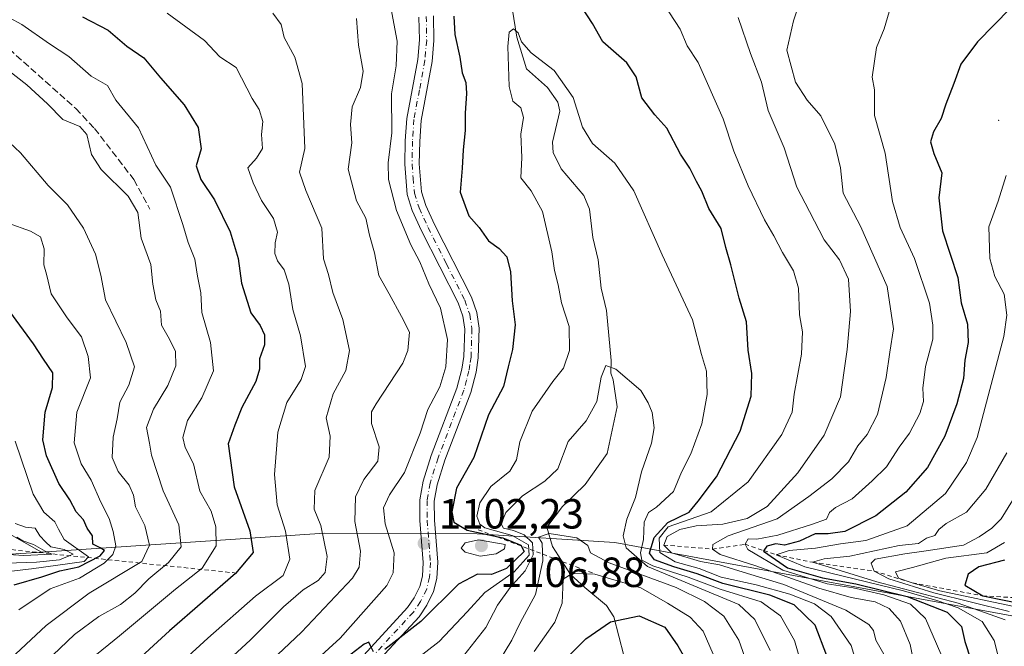
# Model space of a CAD drawing. Units: metres. Extents: x 648085 to 651549, y 4743905 to 4746293.
# Drawn here: x 649021 to 649255, y 4744165 to 4744314 of the extents above; entities that cross this region are included whole.
import ezdxf

# ---------------------------------------------------------------- set-up
doc = ezdxf.new("R2010")
doc.units = ezdxf.units.M
doc.header["$MEASUREMENT"] = 0
for name, pattern in [('DGN Style 2', [1.6480167562047852, 0.988810053722871, -0.6592067024819142]), ('DGN Style 3', [2.307223458686699, 1.648016756204785, -0.6592067024819142]), ('DGN Style 4', [2.6384748266838614, 1.318413404963828, -0.6592067024819142, 0.001648016756204785, -0.6592067024819142])]:
    doc.linetypes.add(name, pattern=pattern)
for name, color, linetype, lineweight in [('Arbolado forestal CxS', 92, 'Continuous', 0), ('Centroide de Edificación ligera', 7, 'Continuous', 0), ('Corriente natural lineal', 142, 'Continuous', 13), ('Curva de nivel maestra', 30, 'Continuous', 30), ('Curva de nivel normal', 30, 'Continuous', 0), ('Escarpado lineal', 30, 'DGN Style 2', 0), ('Matorral CxS', 135, 'Continuous', 0), ('Pista no pavimentada Cxs', 111, 'Continuous', 0), ('Pista no pavimentada eje', 91, 'DGN Style 4', 0), ('Punto de cota en terreno', 7, 'Continuous', 0), ('Rótulo de punto de cota en terreno', 7, 'Continuous', 0), ('Senda', 7, 'DGN Style 3', 0)]:
    doc.layers.add(name, color=color, linetype=linetype, lineweight=lineweight)
doc.styles.add('Style-Arial', font='txt')

# ---------------------------------------------------------------- blocks, each defined once
blk = doc.blocks.new('5PATER')
at = {"layer": 'Punto de cota en terreno', "linetype": 'Continuous', "lineweight": 0}
h = blk.add_hatch(color=51, dxfattribs=at)
edge = h.paths.add_edge_path()
edge.add_ellipse((0, 0), major_axis=(-0.1095731443231308, -0.1110710700762829), ratio=0.9994222409660322, start_angle=0, end_angle=360)
blk = doc.blocks.new('*U9')
at = {"layer": 'Pista no pavimentada Cxs', "color": 111, "linetype": 'Continuous', "lineweight": 0}
for points in [[(649119.6001000004, 4744314.890100001, 1107.539600000004), (649119.7100999998, 4744309.0101, 1108.106199999995), (649119.2701000003, 4744304.040100001, 1108.259099999996), (649116.6700999998, 4744290.030099999, 1105.999800000005), (649116.3400999998, 4744285.040100001, 1106.155199999994), (649116.2301000003, 4744279.700099999, 1106.492499999993), (649116.7600999996, 4744273.040100001, 1106.453999999998), (649117.7701000003, 4744269.8301, 1106.671400000007), (649119.8800999997, 4744265.290100001, 1108.300499999998), (649128.6300999997, 4744247.9901, 1108.290299999993), (649129.9001000002, 4744244.380100001, 1108.274399999995), (649130.4700999996, 4744240.6501, 1108.058999999994), (649130.2401000002, 4744233.610099999, 1106.1296), (649129.7200999996, 4744230.210100001, 1105.674599999998), (649128.4600999998, 4744225.380100001, 1105.670899999997), (649122.3201000001, 4744209.270099999, 1105.364900000001), (649120.4700999996, 4744203.470100001, 1103.988599999997), (649119.8000999996, 4744199.600099999, 1103.342799999999), (649119.8201000001, 4744195.0801, 1103.042300000001), (649120.6001000004, 4744185.040100001, 1102.753400000002), (649120.4001000002, 4744181.2301, 1102.183000000005), (649119.6101000002, 4744178.0801, 1101.782200000001), (649118.0000999998, 4744174.850099999, 1101.204800000007), (649116.1700999998, 4744172.130100001, 1100.958899999998), (649102.9001000002, 4744157.7601, 1102.424599999998)], [(649100.4001000002, 4744160.130100001, 1101.591), (649113.4600999998, 4744174.270099999, 1101.805999999997), (649115.0201000003, 4744176.590100001, 1102.149999999994), (649116.3601000002, 4744179.280099999, 1102.287700000001), (649116.9801000003, 4744181.7501, 1102.395099999994), (649117.1501000002, 4744185.0001, 1102.549799999994), (649116.3800999997, 4744194.940099999, 1103.482499999998), (649116.3601000002, 4744199.880100001, 1104.818799999994), (649117.1201, 4744204.280099999, 1105.705600000001), (649119.0701000001, 4744210.4001, 1106.938699999999), (649125.1801000005, 4744226.4301, 1107.805500000002), (649126.3400999998, 4744230.9001, 1107.605800000005), (649126.8101000005, 4744233.9301, 1107.394400000005), (649127.0201000003, 4744240.450099999, 1106.524300000005), (649126.5500999996, 4744243.540100001, 1107.419800000003), (649125.4600999998, 4744246.640100001, 1108.420100000003), (649116.7801000001, 4744263.790100001, 1106.936900000001), (649114.5601000005, 4744268.590100001, 1107.414300000004), (649113.3701, 4744272.380100001, 1106.025999999998), (649112.7801000001, 4744279.600099999, 1106.057000000001), (649112.9001000002, 4744285.190099999, 1107.458799999993), (649113.2500999998, 4744290.460100001, 1108.935100000002), (649115.8501000004, 4744304.5001, 1106.925700000007), (649116.2600999996, 4744309.130100001, 1107.262100000007), (649116.1601, 4744314.530099999, 1107.620200000005)]]:
    blk.add_polyline3d(points, dxfattribs=at)

msp = doc.modelspace()

# ---------------------------------------------------------------- linework, layer by layer
at = {"layer": 'Arbolado forestal CxS', "color": 92, "linetype": 'Continuous', "lineweight": 0}
for points in [[(648681.4490999999, 4744287.003500001, 1194.197700000004), (648709.6671000002, 4744260.136700001, 1201.162800000006), (648741.0401, 4744238.4167, 1204.920100000003), (648779.6524999999, 4744231.176300001, 1201.582899999994), (648813.4379000004, 4744225.143100001, 1199.873099999997), (648846.0175000001, 4744227.5557, 1193.210200000001), (648872.5642999997, 4744231.1753, 1186.598100000003), (648899.1098999997, 4744225.142100001, 1184.017900000006), (648929.2761000004, 4744211.869100001, 1184.439299999998), (648947.3755000001, 4744203.4221, 1183.844400000002), (648965.4753000002, 4744201.0087, 1179.339800000002), (648982.3683000002, 4744203.421700001, 1173.371199999994), (649008.9138000002, 4744197.388300001, 1165.865900000004), (649026.4123000001, 4744187.456300001, 1156.148499999996)], [(648681.4490999999, 4744287.003500001, 1194.197700000004), (648709.6671000002, 4744260.136700001, 1201.162800000006), (648741.0401, 4744238.4167, 1204.920100000003), (648779.6524999999, 4744231.176300001, 1201.582899999994), (648813.4379000004, 4744225.143100001, 1199.873099999997), (648846.0175000001, 4744227.5557, 1193.210200000001), (648872.5642999997, 4744231.1753, 1186.598100000003), (648899.1098999997, 4744225.142100001, 1184.017900000006), (648929.2761000004, 4744211.869100001, 1184.439299999998), (648947.3755000001, 4744203.4221, 1183.844400000002), (648965.4753000002, 4744201.0087, 1179.339800000002), (648982.3683000002, 4744203.421700001, 1173.371199999994), (649008.9138000002, 4744197.388300001, 1165.865900000004), (649026.4123000001, 4744187.456300001, 1156.148499999996)], [(649026.4123000001, 4744187.456300001, 1156.148499999996), (649007.9512999998, 4744186.229499999, 1166.638800000001), (648853.2607000005, 4744194.781300001, 1209.984700000001), (648701.2068999996, 4744197.015100001, 1230.470000000001), (648575.7329000002, 4744208.535300001, 1242.524600000004), (648493.6508999999, 4744210.517300001, 1247.957999999999)], [(649008.9138000002, 4744197.388300001, 1165.865900000004), (649026.4123000001, 4744187.456300001, 1156.148499999996), (649007.9512999998, 4744186.229499999, 1166.638800000001)], [(649267.3766999999, 4744170.445699999, 1147.495899999994), (649162.7134999996, 4744189.785700001, 1087.748099999997), (649129.9959000006, 4744191.823899999, 1098.583700000003), (649093.7385, 4744191.930500001, 1115.755000000005), (649026.4123000001, 4744187.456300001, 1156.148499999996), (649008.9138000002, 4744197.388300001, 1165.865900000004)], [(649542.7380999997, 4744171.037500001, 1204.504100000006), (649511.2329000002, 4744167.806700001, 1205.690900000002), (649434.5460999999, 4744171.791300001, 1205.259600000005), (649405.8186999997, 4744174.920299999, 1205.286099999998), (649333.9567999998, 4744182.7477, 1183.399000000005), (649267.3766999999, 4744170.445699999, 1147.495899999994), (649162.7134999996, 4744189.785700001, 1087.748099999997), (649129.9959000006, 4744191.823899999, 1098.583700000003), (649093.7385, 4744191.930500001, 1115.755000000005), (649026.4123000001, 4744187.456300001, 1156.148499999996)]]:
    msp.add_polyline3d(points, dxfattribs=at)
at = {"layer": 'Centroide de Edificación ligera', "color": 7, "linetype": 'Continuous', "lineweight": 0}
msp.add_point((649254, 4744290, 1139.180500000002), dxfattribs=at)
at = {"layer": 'Corriente natural lineal', "color": 142, "linetype": 'Continuous', "lineweight": 13}
msp.add_polyline3d([(649138.3403000003, 4744316.7147, 1095.278999999995), (649139.4360999997, 4744309.8169, 1095.435599999997), (649141.7287, 4744302.288799999, 1094.445300000007), (649146.7048000004, 4744297.848200001, 1093.861900000004), (649149.1814000001, 4744294.3421, 1093.902000000002), (649149.6191999996, 4744292.237600001, 1093.798999999999), (649147.8706, 4744284.869200001, 1093.2163), (649148.0932999998, 4744282.4023, 1093.115999999995), (649149.9928000001, 4744278.500700001, 1093.2929), (649155.3289000001, 4744272.208799999, 1093.102599999998), (649156.7176999999, 4744268.8903, 1092.685100000002), (649157.4704, 4744262.195900001, 1092.2215), (649158.7558000004, 4744256.897399999, 1092.132199999993), (649159.4326, 4744250.171399999, 1092.059899999993), (649160.7395000001, 4744244.872500001, 1091.802299999996), (649161.8223000001, 4744233.0142, 1090.786900000006), (649161.7543000003, 4744229.963400001, 1090.403900000005), (649162.3107000003, 4744228.381300001, 1089.876999999993), (649163.2585000005, 4744221.9738, 1089.132899999997), (649160.8772999998, 4744210.861300001, 1088.066500000001), (649155.6385000005, 4744203.558800001, 1088.069399999993), (649150.2410000004, 4744198.32, 1087.529699999999), (649146.5897000004, 4744193.398700001, 1086.232900000003), (649147.8596999999, 4744188.795, 1084.379199999996), (649152.2143999999, 4744182.114399999, 1081.020499999999), (649155.5816000003, 4744179.074200001, 1079.766399999993), (649160.7164000003, 4744174.7764, 1077.231400000004), (649162.4710999997, 4744172.113700001, 1075.779599999994), (649164.8367999997, 4744162.924100001, 1072.719299999997)], dxfattribs=at)
at = {"layer": 'Curva de nivel maestra', "color": 30, "linetype": 'Continuous', "lineweight": 30, "flags": 128}
for points, elevation in [([(649213.1500000004, 4744162.8301), (649210.3700000001, 4744170.120100001), (649205.3399999999, 4744174.960100001), (649199.5800000001, 4744177.270099999), (649188.4299999997, 4744179.9801), (649182.29, 4744182.3101), (649176.75, 4744183.960100001), (649172.1299999999, 4744185.610099999), (649170.9400000004, 4744187.200099999), (649172.0700000003, 4744190.9101), (649175.2800000003, 4744194.4901), (649180.3499999996, 4744196.9801), (649182.5199999996, 4744199.540100001), (649186.9100000003, 4744205.370100001), (649192.5099999999, 4744216.210100001), (649195.1399999997, 4744224.5101), (649195.25, 4744229.9101), (649194.4500000002, 4744235.470100001), (649194.0099999999, 4744242.1601), (649192.2400000002, 4744247.7501), (649190.2599999999, 4744255.700099999), (649189.0700000003, 4744259.800100001), (649188, 4744264.300100001), (649185.04, 4744269.050100001), (649183.3799999999, 4744273.220100001), (649182.1299999999, 4744275.5001), (649180.5499999998, 4744278.690099999), (649178.3300000001, 4744282.0101), (649175.0899999999, 4744288.1601), (649172.2300000006, 4744291.3201), (649169.1699999999, 4744295.390100001), (649167.7699999996, 4744300.380100001), (649165.5800000001, 4744303.700099999), (649159.8399999999, 4744308.6801), (649157.4400000004, 4744313.0001), (649154.8600000005, 4744316.920100001)], 1100), ([(649256.75, 4744316.6801), (649248.9199999999, 4744308.710100001), (649244.9800000006, 4744303.370100001), (649243.3399999999, 4744298.780099999), (649241.4000000004, 4744293.9001), (649240.2800000003, 4744290.4801), (649238.4900000002, 4744287.300100001), (649237.7599999999, 4744284.950099999), (649238.5499999998, 4744282.140100001), (649240.4800000006, 4744277.5701), (649239.7400000002, 4744271.620100001), (649240.6500000004, 4744263.8201), (649244.2300000006, 4744252.690099999), (649245.0599999997, 4744246.710100001), (649246.5300000003, 4744241.620100001), (649246.6900000004, 4744237.2601), (649245.9299999997, 4744233.0801), (649245.5999999996, 4744228.710100001), (649244.04, 4744222.710100001), (649241.1799999997, 4744215.040100001), (649237.0599999997, 4744207.530099999), (649231.9000000004, 4744201.670100001), (649224.79, 4744196.050100001), (649217.4000000004, 4744192.340100001), (649213.4699999997, 4744191.780099999), (649210.3700000001, 4744191.790100001), (649206.6200000001, 4744190.0801), (649203.0499999998, 4744189.110099999), (649200.9900000002, 4744189.4001), (649198.8200000003, 4744188.9001), (649198.1699000001, 4744187.8137), (649198.0899999999, 4744187.6801), (649203.7599999999, 4744183.7401), (649212.0499999998, 4744181.360099999), (649220, 4744179.920100001), (649232.1900000004, 4744176.920100001), (649241.7300000006, 4744173.1801), (649245.1200000001, 4744169.8101), (649245.9600000001, 4744166.270099999), (649247.3499999996, 4744161.9001)], 1125), ([(649036.1600000003, 4744314.610099999), (649042.2999999998, 4744311.420100001), (649046.7199999997, 4744307.620100001), (649050.7800000003, 4744304.870100001), (649054.7000000002, 4744300.120100001), (649060.3200000003, 4744293.7401), (649063.6399999997, 4744288.350099999), (649064.3600000005, 4744283.2601), (649063.1799999997, 4744279.220100001), (649064.2599999999, 4744276.0101), (649067.54, 4744271.120100001), (649071.2400000002, 4744263.5101), (649073.2000000002, 4744257.200099999), (649073.9900000002, 4744251.3301), (649076.1600000003, 4744244.270099999), (649078.3700000001, 4744241.3301), (649079.4600000001, 4744239.110099999), (649079.4500000002, 4744236.710100001), (649078.2599999999, 4744233.340100001), (649078.2699999996, 4744230.9101), (649077.3600000005, 4744228.0101), (649074.04, 4744221.790100001), (649072.3399999999, 4744217.6501), (649070.8200000003, 4744213.170100001), (649072.2000000002, 4744203.0001), (649075.9699999997, 4744192.5101), (649076.75, 4744187.4101), (649072.5199999996, 4744182.390100001), (649056.8300000001, 4744168.770099999), (649047.2699999996, 4744159.9901)], 1125), ([(649124.4199999999, 4744314.770099999), (649124.6699999999, 4744310.4101), (649125.8700000001, 4744305.020099999), (649126.4199999999, 4744301.300100001), (649127.2800000003, 4744299.040100001), (649127.4900000002, 4744296.420100001), (649127.1100000005, 4744291.700099999), (649127.1600000003, 4744287.5801), (649126.6299999999, 4744283.040100001), (649126.4000000004, 4744278.670100001), (649125.9699999997, 4744272.950099999), (649128.0199999996, 4744267.340100001), (649130.4699999997, 4744264.5601), (649132.6500000004, 4744261.4001), (649135.1799999997, 4744259.600099999), (649137.0499999998, 4744257.5701), (649137.9000000004, 4744254.050100001), (649138.2699999996, 4744247.120100001), (649139, 4744241.460100001), (649138.3600000005, 4744235.600099999), (649137.3899999997, 4744231.450099999), (649136.2699999996, 4744226.8101), (649132.6799999997, 4744220.040100001), (649129.1799999997, 4744209.970100001), (649125.0599999997, 4744202.640100001), (649123.9500000002, 4744197.040100001), (649124.4500000002, 4744194.540100001), (649127.6200000001, 4744192.670100001), (649136.0800000001, 4744190.890100001), (649140.3899999997, 4744189.100099999), (649141.1799999997, 4744187.600099999), (649136.9699999997, 4744183.590100001), (649133.3799999999, 4744182.140100001), (649130.0499999998, 4744182.220100001), (649125.5199999996, 4744179.8301), (649116.6200000001, 4744171.020099999), (649108.0599999997, 4744164.350099999)], 1100), ([(649019.9000000004, 4744179.720100001), (649026.5099999999, 4744181.620100001), (649030.7800000003, 4744182.9901), (649035.2800000003, 4744183.9301), (649040.3700000001, 4744186.5701), (649041.3600000005, 4744187.880100001), (649040.3399999999, 4744188.5001), (649038.6399999997, 4744189.370100001), (649038.5599999997, 4744191.370100001), (649037.2400000002, 4744193.1601), (649036.4199999999, 4744195.130100001), (649034.6500000004, 4744197.0701), (649033.1399999997, 4744199.850099999), (649030.5099999999, 4744203.780099999), (649027.6200000001, 4744210.340100001), (649026.7300000006, 4744214.120100001), (649027.25, 4744220.710100001), (649029.04, 4744226.540100001), (649029.1200000001, 4744230.0801), (649026.8600000005, 4744233.280099999), (649024.5499999998, 4744236.970100001), (649022.0999999996, 4744240.190099999), (649018.04, 4744245.800100001)], 1150), ([(649255.3200000003, 4744185.520099999), (649249.29, 4744183.9801), (649246.7000000002, 4744182.210100001), (649245.9000000004, 4744179.590100001), (649250.1900000004, 4744177.0801), (649261.1500000004, 4744174.880100001)], 1150), ([(649146.1900000004, 4744157.200099999), (649155.8600000005, 4744166.860099999), (649161.6699999999, 4744170.870100001), (649168.5199999996, 4744172.3301), (649174.6200000001, 4744169.610099999), (649177.6600000003, 4744165.170100001), (649180.2599999999, 4744160.790100001)], 1075), ([(649105.3200000003, 4744163.780099999), (649104.6200000001, 4744165.190099999), (649104.2100000001, 4744166.0701), (649103.1100000005, 4744165.620100001), (649094.9100000003, 4744159.300100001)], 1100)]:
    msp.add_lwpolyline(points, dxfattribs=dict(at, elevation=elevation))
at = {"layer": 'Curva de nivel normal', "color": 30, "linetype": 'Continuous', "lineweight": 0, "flags": 128}
for points, elevation in [([(649083.1100000005, 4744153.939999999), (649097.4299999997, 4744167.060000001), (649108.5300000003, 4744179.539999999), (649110.0499999998, 4744182.51), (649110.2599999999, 4744187.33), (649108.1100000005, 4744194.199999999), (649107.75, 4744197.970000001), (649109.1100000005, 4744201.039999999), (649112.6900000004, 4744206.369999999), (649116.4199999999, 4744215.720000001), (649118.2599999999, 4744221.369999999), (649121.0800000001, 4744226.710000001), (649122.5599999997, 4744231.49), (649122.9100000003, 4744238), (649121.2800000003, 4744245.41), (649118.5199999996, 4744251.180000001), (649116.3200000003, 4744256.4), (649114.1900000004, 4744260.430000001), (649110.8200000003, 4744268.600000001), (649108.9000000004, 4744276.01), (649108.8099999997, 4744279.960000001), (649109.7199999997, 4744287.07), (649109.5999999996, 4744296.359999999), (649110.7300000006, 4744302.939999999), (649110.9400000004, 4744308.850000001), (649108.7400000002, 4744320.720000001)], 1105), ([(649234.1699999999, 4744159.119999999), (649232.9600000001, 4744165.480000001), (649230.5999999996, 4744171.060000001), (649227.9100000003, 4744174.09), (649224.6200000001, 4744175.630000001), (649218.8899999997, 4744176.680000001), (649211.2000000002, 4744178.930000001), (649196.2199999997, 4744184.199999999), (649187.75, 4744186.890000001), (649185.9299999997, 4744188.1601), (649186, 4744189.24), (649189.6500000004, 4744191.369999999), (649201.3200000003, 4744195.369999999), (649208.8300000001, 4744200.67), (649214.3300000001, 4744204.869999999), (649218.25, 4744208.890000001), (649220.4699999997, 4744212.680000001), (649222.7000000002, 4744215.369999999), (649225.1799999997, 4744220.189999999), (649227.2000000002, 4744228.970000001), (649228.0599999997, 4744234.960000001), (649228.9400000004, 4744240.480000001), (649227.4400000004, 4744250.529999999), (649221.0999999996, 4744264.859999999), (649217, 4744272.75), (649216.3399999999, 4744278.779999999), (649214.9800000006, 4744284.4), (649211.6600000003, 4744291.08), (649208.4199999999, 4744294.84), (649205.6799999997, 4744299.100000001), (649203.6200000001, 4744306.699999999), (649205.2199999997, 4744313.640000001), (649206.9000000004, 4744318.970000001)], 1115), ([(649240.2199999997, 4744163.33), (649236.5999999996, 4744171.710000001), (649232.9900000002, 4744175.100000001), (649226.6900000004, 4744177.310000001), (649219.3399999999, 4744178.960000001), (649213.2300000006, 4744179.9), (649202.6799999997, 4744183.15), (649194.3399999999, 4744188.119999999), (649193.6699999999, 4744189.340100001), (649194.4400000004, 4744190.619999999), (649196.4500000002, 4744190.550000001), (649201.4900000002, 4744191.470000001), (649209.4400000004, 4744194.050000001), (649213.04, 4744195.300000001), (649213.7400000002, 4744196.859999999), (649215.1699999999, 4744198.060000001), (649219.1399999997, 4744200.09), (649223.9199999999, 4744204.430000001), (649227.2699999996, 4744207.710000001), (649230.3300000001, 4744212.369999999), (649232.79, 4744215.710000001), (649235.2400000002, 4744220.369999999), (649236.1299999999, 4744223.220000001), (649235.9000000004, 4744226.430000001), (649236.5499999998, 4744231.560000001), (649238.3099999997, 4744238.039999999), (649238.3300000001, 4744241.369999999), (649237.5199999996, 4744246.58), (649233.9900000002, 4744257.220000001), (649230.5199999996, 4744264.600000001), (649228.7000000002, 4744270.75), (649226.9600000001, 4744282.24), (649224.4800000006, 4744291.199999999), (649224.4699999997, 4744297.310000001), (649223.8899999997, 4744300.279999999), (649224.9400000004, 4744307.369999999), (649226.7599999999, 4744311.730000001), (649228.75, 4744318.480000001)], 1120), ([(649012.8399999999, 4744317.560000001), (649021.7800000003, 4744312.800000001), (649028.29, 4744308.180000001), (649032.9500000002, 4744305.16), (649038.2599999999, 4744300.51), (649042.1100000005, 4744298.279999999), (649044.1100000005, 4744294.859999999), (649049.5, 4744288.26), (649053.6100000005, 4744279.359999999), (649057.0499999998, 4744274.140000001), (649060.0199999996, 4744265.289999999), (649061.25, 4744261.039999999), (649062.8499999996, 4744257.039999999), (649063.5199999996, 4744253.039999999), (649064.3300000001, 4744249.039999999), (649064.5199999996, 4744244.369999999), (649066.5599999997, 4744237.289999999), (649067.3200000003, 4744230.51), (649064.54, 4744224.09), (649061.1500000004, 4744218.699999999), (649059.9900000002, 4744214.66), (649060.5700000003, 4744212.33), (649062.5300000003, 4744208.439999999), (649064.0899999999, 4744201.91), (649066.7699999996, 4744197.189999999), (649067.8600000005, 4744193.480000001), (649067.9100000003, 4744188.949999999), (649064.6299999999, 4744183.66), (649058.29, 4744178.680000001), (649044.9800000006, 4744167.600000001), (649038.2000000002, 4744162.100000001)], 1130), ([(649174.3700000001, 4744317.66), (649178.25, 4744311.720000001), (649179.9500000002, 4744307.699999999), (649182.5, 4744303.76), (649188.4500000002, 4744290.369999999), (649191.0300000003, 4744282.730000001), (649194.4199999999, 4744274.5), (649198.2999999998, 4744266.390000001), (649200.54, 4744262.630000001), (649202.54, 4744258.619999999), (649205.1799999997, 4744254.26), (649206.4000000004, 4744250.189999999), (649206.5899999999, 4744243.850000001), (649207.3099999997, 4744239.77), (649207.0800000001, 4744234.5), (649205.3499999996, 4744225), (649204.9000000004, 4744220.74), (649202.3799999999, 4744215.369999999), (649194.3799999999, 4744204.189999999), (649185.5999999996, 4744197.050000001), (649175.3600000005, 4744193.460000001), (649173.2699999996, 4744190.800000001), (649173.3799999999, 4744187.369999999), (649177.0599999997, 4744185.140000001), (649182.79, 4744183.539999999), (649188, 4744181.550000001), (649196.3499999996, 4744179.720000001), (649204.2999999998, 4744177.5), (649210.2000000002, 4744175.189999999), (649214.1200000001, 4744172.199999999), (649218.9400000004, 4744165.26), (649221.1299999999, 4744157.980000001)], 1105), ([(649056.3099999997, 4744315.51), (649065.1699999999, 4744308.960000001), (649068.8099999997, 4744305.140000001), (649072.7000000002, 4744302.609999999), (649076.4600000001, 4744295.210000001), (649078.2000000002, 4744292.619999999), (649079.04, 4744289.789999999), (649078.7300000006, 4744286.699999999), (649078.9199999999, 4744283.34), (649077.5199999996, 4744281.029999999), (649075.4900000002, 4744278.710000001), (649076.7400000002, 4744275.220000001), (649078.7000000002, 4744270.99), (649081.5700000003, 4744266.699999999), (649082.54, 4744263.430000001), (649081.9699999997, 4744260.939999999), (649081.8799999999, 4744258.430000001), (649082.54, 4744256.619999999), (649084.0899999999, 4744254.51), (649085.2100000001, 4744251.100000001), (649086.1399999997, 4744245.100000001), (649087.9600000001, 4744238.850000001), (649089.1799999997, 4744231.560000001), (649088.1699999999, 4744228.5), (649084.7599999999, 4744223.01), (649082.6200000001, 4744215.930000001), (649081.7999999998, 4744205.930000001), (649082.4500000002, 4744198.67), (649084.4199999999, 4744192.460000001), (649085.4699999997, 4744185.82), (649083.8300000001, 4744181.880000001), (649077.29, 4744177), (649065.9500000002, 4744167.050000001), (649055.6200000001, 4744157.619999999)], 1120), ([(649081.4400000004, 4744315.449999999), (649083.3600000005, 4744312.779999999), (649084.0700000003, 4744309.67), (649086.6399999997, 4744305.029999999), (649088.4100000003, 4744298.75), (649089.0099999999, 4744283.369999999), (649087.7599999999, 4744277.699999999), (649089.2599999999, 4744273.350000001), (649093.0499999998, 4744264.430000001), (649093.4199999999, 4744257.17), (649094.6200000001, 4744253.380000001), (649095.6900000004, 4744249.17), (649098.0599999997, 4744242.720000001), (649099.6200000001, 4744235.33), (649098.7599999999, 4744230.609999999), (649095.7800000003, 4744225.039999999), (649094.1100000005, 4744219.369999999), (649095.0800000001, 4744215.039999999), (649094.7999999998, 4744210.039999999), (649091.4000000004, 4744202.109999999), (649091.2300000006, 4744197.66), (649092.8399999999, 4744193.810000001), (649094.3399999999, 4744186.4), (649093.8899999997, 4744182.600000001), (649092.1799999997, 4744180.720000001), (649088.6200000001, 4744178.52), (649083.9800000006, 4744174.49), (649076.04, 4744166.539999999), (649064.9800000006, 4744156.42)], 1115), ([(649072.6799999997, 4744153.77), (649088.2000000002, 4744168.470000001), (649100.3499999996, 4744181.310000001), (649101.9299999997, 4744183.850000001), (649102.2599999999, 4744187.689999999), (649100.8899999997, 4744194.710000001), (649101.0899999999, 4744200.600000001), (649103.0800000001, 4744204.699999999), (649106.3899999997, 4744209.039999999), (649106.6799999997, 4744212.439999999), (649104.9000000004, 4744218.029999999), (649104.8799999999, 4744220.779999999), (649105.9500000002, 4744222.680000001), (649112.3499999996, 4744232.32), (649113.54, 4744235.350000001), (649113.8700000001, 4744239.75), (649111.9900000002, 4744243.41), (649109.0599999997, 4744248.810000001), (649106.5800000001, 4744253.140000001), (649105.5499999998, 4744258.57), (649104.4000000004, 4744262.77), (649103.4900000002, 4744266.77), (649101.3300000001, 4744270.880000001), (649099.3499999996, 4744278.42), (649100.1799999997, 4744284.680000001), (649099.9100000003, 4744289.039999999), (649100.25, 4744293.230000001), (649102.2699999996, 4744297.800000001), (649102.8899999997, 4744301.680000001), (649101.7599999999, 4744307.850000001), (649101.3200000003, 4744314.230000001)], 1110), ([(649192, 4744314.42), (649194.9699999997, 4744305.9), (649197.6200000001, 4744299.060000001), (649199.2000000002, 4744292.380000001), (649202.9800000006, 4744283.529999999), (649205.9600000001, 4744274.17), (649208.9600000001, 4744268.369999999), (649212.5199999996, 4744261.67), (649216.1100000005, 4744256.890000001), (649218.2800000003, 4744252.34), (649218.7199999997, 4744244.600000001), (649217.9699999997, 4744235.600000001), (649217.2100000001, 4744230.600000001), (649216.3700000001, 4744224.369999999), (649212.4600000001, 4744215.27), (649206.2199999997, 4744206.300000001), (649198.9400000004, 4744198.33), (649194.2000000002, 4744195.41), (649188.4100000003, 4744194.119999999), (649182.0599999997, 4744193.689999999), (649178.1500000004, 4744192.869999999), (649175.1500000004, 4744191.189999999), (649174.3300000001, 4744189.1501), (649176.1600000003, 4744187.300000001), (649183.0899999999, 4744185.24), (649187.5700000003, 4744184.470000001), (649194.29, 4744182.42), (649202.9100000003, 4744179.74), (649217.5999999996, 4744173.66), (649223.1299999999, 4744170.26), (649224.2000000002, 4744168.810000001), (649224.7599999999, 4744166.51), (649226.6399999997, 4744163.199999999)], 1110), ([(649114.6200000001, 4744161.310000001), (649120.9500000002, 4744166.26), (649127.6200000001, 4744173.310000001), (649131.8099999997, 4744177.880000001), (649138.7599999999, 4744182.779999999), (649142.3200000003, 4744186.730000001), (649142.1699999999, 4744189.220000001), (649138.3200000003, 4744191.41), (649131.8300000001, 4744193.25), (649130.6200000001, 4744194.07), (649129.8799999999, 4744196), (649130.6399999997, 4744199.199999999), (649133.2300000006, 4744203.039999999), (649137.7599999999, 4744206.710000001), (649139.3700000001, 4744209.369999999), (649140.1299999999, 4744213.689999999), (649143.0599999997, 4744220.970000001), (649147.9400000004, 4744227.980000001), (649150.5499999998, 4744231.189999999), (649151.9400000004, 4744235.33), (649151.8399999999, 4744241.039999999), (649150, 4744246.710000001), (649149.2100000001, 4744250.960000001), (649148.3600000005, 4744254.390000001), (649147.7100000001, 4744258.779999999), (649145.5199999996, 4744268.350000001), (649142.8300000001, 4744273.25), (649140.3899999997, 4744276.4), (649140.6100000005, 4744281.199999999), (649140.3700000001, 4744286.710000001), (649141.04, 4744290.710000001), (649140.3499999996, 4744292.970000001), (649138.4600000001, 4744294.550000001), (649137.6200000001, 4744298.039999999), (649137.2999999998, 4744307.58), (649137.5999999996, 4744310.99), (649138.6399999997, 4744311.789999999), (649139.7400000002, 4744310.84), (649140.5, 4744308.710000001), (649142.79, 4744306.08), (649148.2999999998, 4744301.859999999), (649152.8399999999, 4744295.470000001), (649155.0199999996, 4744288.439999999), (649157.4400000004, 4744284.52), (649162.7100000001, 4744279.869999999), (649167.2300000006, 4744273.289999999), (649173.9600000001, 4744258.119999999), (649181.2199999997, 4744242.630000001), (649183.3399999999, 4744234.4), (649184.5199999996, 4744230.460000001), (649184.6600000003, 4744224.890000001), (649183.4000000004, 4744217.939999999), (649180.79, 4744210.83), (649178.5700000003, 4744206.470000001), (649176.6399999997, 4744201.890000001), (649172.6200000001, 4744198.109999999), (649170.7400000002, 4744196.84), (649169.6799999997, 4744194.560000001), (649169.5, 4744190.470000001), (649168.8099999997, 4744187.310000001), (649169.1500000004, 4744185.59), (649171.7599999999, 4744184.180000001), (649180.1600000003, 4744181.529999999), (649187.7599999999, 4744178.680000001), (649197.4800000006, 4744175.619999999), (649202.1399999997, 4744172.300000001), (649205.4000000004, 4744166.470000001), (649207.2199999997, 4744160.230000001)], 1095), ([(649027.3700000001, 4744161.359999999), (649034.29, 4744167.880000001), (649040.0300000003, 4744172.189999999), (649045.1799999997, 4744175.01), (649048.5999999996, 4744177.680000001), (649051.9299999997, 4744181.119999999), (649056.6299999999, 4744184.960000001), (649059.5800000001, 4744188.710000001), (649059.0999999996, 4744193.949999999), (649055.3399999999, 4744202.01), (649052.5499999998, 4744210.480000001), (649052.1100000005, 4744213.32), (649051.4000000004, 4744217.050000001), (649053.0300000003, 4744221.460000001), (649056.4299999997, 4744227.02), (649058.3200000003, 4744231.720000001), (649058.2699999996, 4744235.180000001), (649056.5300000003, 4744238.630000001), (649054.9400000004, 4744241.359999999), (649054.7400000002, 4744244.710000001), (649053.5700000003, 4744247.369999999), (649052.9000000004, 4744251.100000001), (649052.3899999997, 4744255.789999999), (649050.1299999999, 4744262.08), (649049.2800000003, 4744268.17), (649047.04, 4744272), (649040.5899999999, 4744278.380000001), (649038.3099999997, 4744281.9), (649037.2300000006, 4744286.689999999), (649035.5, 4744288.58), (649031.4500000002, 4744290.210000001), (649027.8200000003, 4744293.939999999), (649022.9199999999, 4744298.480000001), (649013.04, 4744306.16)], 1135), ([(649015.9800000006, 4744287.41), (649021.4600000001, 4744282.279999999), (649028, 4744274.58), (649032.6200000001, 4744269.960000001), (649036.4400000004, 4744264.430000001), (649039.2699999996, 4744258.27), (649040.4900000002, 4744253.24), (649041.6600000003, 4744247.42), (649046.54, 4744237.289999999), (649048.5199999996, 4744231.49), (649047.1699999999, 4744227.119999999), (649045.0099999999, 4744223.060000001), (649044.4299999997, 4744219.109999999), (649043.4199999999, 4744214.779999999), (649043.2400000002, 4744209.9), (649044.6799999997, 4744206.58), (649047.2800000003, 4744203.33), (649048.2800000003, 4744200.980000001), (649048.79, 4744198.24), (649051.0099999999, 4744193.75), (649052.1200000001, 4744189.119999999), (649050.2400000002, 4744185.24), (649037.7699999996, 4744177.710000001), (649027.5, 4744170.01), (649003.2400000002, 4744147.5)], 1140), ([(649254.9400000004, 4744158.310000001), (649252.8899999997, 4744166.430000001), (649250.0700000003, 4744170.970000001), (649244.3700000001, 4744174.26), (649239.2300000006, 4744175.99), (649231.3399999999, 4744178.24), (649207.8700000001, 4744183.970000001), (649201.04, 4744186.840100001), (649204.1500000004, 4744187.859999999), (649210.4400000004, 4744188.41), (649216.3899999997, 4744189.470000001), (649222.3700000001, 4744190.220000001), (649232.2300000006, 4744193.74), (649241.3300000001, 4744201.350000001), (649246.3499999996, 4744208.789999999), (649248.8200000003, 4744214.689999999), (649255.1799999997, 4744238.699999999), (649255.8700000001, 4744243.74), (649255.29, 4744248.710000001), (649253.0599999997, 4744252.91), (649251.8399999999, 4744257.24), (649251.6600000003, 4744264.75), (649253.8399999999, 4744270.800000001), (649255.7400000002, 4744276.960000001)], 1130), ([(649018.4600000001, 4744265.609999999), (649023.8200000003, 4744263.730000001), (649026.1799999997, 4744262.369999999), (649027.0800000001, 4744259.5), (649026.9400000004, 4744255.689999999), (649027.6100000005, 4744253.470000001), (649028.7100000001, 4744248.84), (649032.4800000006, 4744243.109999999), (649035.9400000004, 4744238.640000001), (649037.4800000006, 4744233.9), (649038.0999999996, 4744228.859999999), (649034.8399999999, 4744220.720000001), (649034.2100000001, 4744213.449999999), (649035.8700000001, 4744208.470000001), (649038.2199999997, 4744204.539999999), (649040.5099999999, 4744199.32), (649042.4699999997, 4744195.480000001), (649043.4500000002, 4744192.4), (649044.1200000001, 4744188.980000001), (649043.3700000001, 4744186.92), (649041.3200000003, 4744184.810000001), (649035.4600000001, 4744181.279999999), (649028.4500000002, 4744178.720000001), (649021.04, 4744173.74)], 1145), ([(649126.79, 4744162.880000001), (649132.0800000001, 4744169.560000001), (649134.8099999997, 4744174.84), (649137.8499999996, 4744179.039999999), (649141.4100000003, 4744183.039999999), (649143.29, 4744186.84), (649143.1100000005, 4744189.699999999), (649141.1600000003, 4744191.539999999), (649138.5899999999, 4744192.619999999), (649136.25, 4744193.140000001), (649135.6699999999, 4744194.220000001), (649136.7800000003, 4744196.9), (649140.7599999999, 4744200.859999999), (649146.0499999998, 4744204.279999999), (649149.1399999997, 4744207.27), (649151.5999999996, 4744213.710000001), (649155.9000000004, 4744218.630000001), (649158.4100000003, 4744223.210000001), (649159.4900000002, 4744229.029999999), (649160.5999999996, 4744231.789999999), (649162.9299999997, 4744230.930000001), (649168.8799999999, 4744225.850000001), (649170.6299999999, 4744222.92), (649171.5899999999, 4744220.609999999), (649172.0999999996, 4744217), (649171.4199999999, 4744213.350000001), (649169.0499999998, 4744206.539999999), (649167.5999999996, 4744200.42), (649165.5800000001, 4744195.26), (649164.6600000003, 4744191.369999999), (649165.4000000004, 4744188.52), (649170.4500000002, 4744184.039999999), (649192.2300000006, 4744175.039999999), (649195.9600000001, 4744171.42), (649199.6399999997, 4744164.08)], 1090), ([(649017.9600000001, 4744182.75), (649024, 4744183.460000001), (649036.5499999998, 4744185.220000001), (649037.6200000001, 4744186.369999999), (649031.7800000003, 4744190.449999999), (649030.4400000004, 4744192.880000001), (649029.5800000001, 4744194.680000001), (649026.9400000004, 4744196.960000001), (649024.4400000004, 4744201.220000001), (649020.1399999997, 4744213.82)], 1155), ([(649255.5499999998, 4744171.380000001), (649244.3200000003, 4744175.34), (649224.9800000006, 4744180.4), (649214.2199999997, 4744183.75), (649209.6799999997, 4744185.0601), (649212.5, 4744185.83), (649218.6200000001, 4744186.470000001), (649230.3499999996, 4744189), (649234.8700000001, 4744189.51), (649236.8099999997, 4744190.76), (649238.7800000003, 4744191.390000001), (649239.7199999997, 4744192.859999999), (649241.4600000001, 4744194.24), (649246.29, 4744196.99), (649250.9500000002, 4744202.42), (649255.8799999999, 4744211.08)], 1135), ([(649256.4500000002, 4744173.359999999), (649238.5300000003, 4744177.82), (649227.8399999999, 4744181.130000001), (649224.3600000005, 4744182.970100001), (649223.6200000001, 4744184.84), (649224.6200000001, 4744185.75), (649231.6299999999, 4744187.09), (649236.7000000002, 4744187.76), (649245.6100000005, 4744189.109999999), (649249.3399999999, 4744191.07), (649252.3099999997, 4744193.15), (649254.5599999997, 4744195.4), (649257.2599999999, 4744199.710000001)], 1140), ([(649015.6200000001, 4744184.77), (649025.2400000002, 4744185.07), (649030.7199999997, 4744185.66), (649033.9199999999, 4744186.980000001), (649031.79, 4744188.100000001), (649028.6399999997, 4744188.730000001), (649027.3300000001, 4744189.890000001), (649026, 4744191.300000001), (649024.9100000003, 4744193.15), (649022.5999999996, 4744193.41), (649020.1600000003, 4744194.26)], 1160), ([(649135.3200000003, 4744161.710000001), (649138.2199999997, 4744166.52), (649140.1799999997, 4744170.630000001), (649143.8600000005, 4744177.390000001), (649145.5800000001, 4744185.359999999), (649145.4199999999, 4744189.57), (649144.54, 4744191), (649147.0999999996, 4744191.92), (649153.7199999997, 4744190.890000001), (649156.2999999998, 4744189.039999999), (649156.9400000004, 4744187.300000001), (649161.3600000005, 4744184.880000001), (649177.2800000003, 4744179.039999999), (649184.0099999999, 4744175.76), (649188.5999999996, 4744172.230000001), (649192.2199999997, 4744166.51), (649194.1399999997, 4744160.92)], 1085), ([(649014.8300000001, 4744187.16), (649022.2199999997, 4744186.640000001), (649028.8899999997, 4744186.99), (649027.2999999998, 4744187.720000001), (649024.5300000003, 4744189.279999999), (649022.0099999999, 4744190.180000001), (649020.5199999996, 4744191)], 1165), ([(649130.3300000001, 4744190.380000001), (649127.1399999997, 4744189.65), (649126.1500000004, 4744188.430000001), (649127.1699999999, 4744187.439999999), (649130.6799999997, 4744186.480000001), (649134.54, 4744187.08), (649136.4800000006, 4744188.24), (649136.6200000001, 4744189.289999999), (649130.3300000001, 4744190.380000001)], 1105), ([(649258.7300000006, 4744174.289999999), (649239.9800000006, 4744178.300000001), (649233.4400000004, 4744180.1601), (649230.1900000004, 4744181.24), (649229.4600000001, 4744182.75), (649233.4500000002, 4744183.779999999), (649241.4100000003, 4744186.039999999), (649251.1900000004, 4744187.279999999), (649255.3300000001, 4744189.710000001)], 1145), ([(649143.5199999996, 4744163.82), (649148.4199999999, 4744170.810000001), (649150.2300000006, 4744175.310000001), (649150.4100000003, 4744181.039999999), (649152.6100000005, 4744182.350000001), (649157.9299999997, 4744182.210000001), (649168.9000000004, 4744178.960000001), (649175.25, 4744175.34), (649180.6200000001, 4744172.039999999), (649183.7100000001, 4744168.66), (649186.8499999996, 4744161.390000001)], 1080)]:
    msp.add_lwpolyline(points, dxfattribs=dict(at, elevation=elevation))
at = {"layer": 'Escarpado lineal', "color": 30, "linetype": 'DGN Style 2', "lineweight": 0, "extrusion": (0.471299768196127, -0.1782901819761795, 0.8637645162364437), "elevation": -538959.852331029, "flags": 128}
msp.add_lwpolyline([(4666978.857033133, 926015.540537351), (4666978.857033132, 926049.6632745392)], dxfattribs=at)
at = {"layer": 'Escarpado lineal', "color": 30, "linetype": 'DGN Style 2', "lineweight": 0}
for points in [[(649072.7377000004, 4744182.486099999, 1127.143700000001), (648996.5376000004, 4744190.423599999, 1175.477799999993), (648882.2373000003, 4744185.6611, 1213.6639), (648791.7496999997, 4744199.9486, 1218.724799999996), (648717.1370000001, 4744203.123600001, 1230.089300000007), (648618.7117999997, 4744203.123600001, 1239.558799999999), (648510.7615999999, 4744215.8237, 1245.768200000006), (648441.6100000005, 4744219.610099999, 1252.131299999994)], [(649174.3300000001, 4744189.1501, 1100.604800000001), (649185.9299999997, 4744188.1601, 1111.964999999997), (649193.6699999999, 4744189.340100001, 1114.053799999994), (649198.1699000001, 4744187.8137, 1118.026299999998), (649201.04, 4744186.840100001, 1119.945000000007), (649209.6799999997, 4744185.0601, 1128.364799999996), (649224.3600000005, 4744182.970100001, 1132.017099999998), (649233.4400000004, 4744180.1601, 1135.831300000005), (649250.1900000004, 4744177.0801, 1147.803100000005), (649264.3200000003, 4744176.280099999, 1152.354600000006), (649276.1222000001, 4744171.135600001, 1157.736499999999)]]:
    msp.add_polyline3d(points, dxfattribs=at)
at = {"layer": 'Matorral CxS', "color": 135, "linetype": 'Continuous', "lineweight": 0}
for points in [[(648493.6508999999, 4744210.517300001, 1247.957999999999), (648575.7329000002, 4744208.535300001, 1242.524600000004), (648701.2068999996, 4744197.015100001, 1230.470000000001), (648853.2607000005, 4744194.781300001, 1209.984700000001), (649007.9512999998, 4744186.229499999, 1166.638800000001), (649026.4123000001, 4744187.456300001, 1156.148499999996), (649093.7385, 4744191.930500001, 1115.755000000005), (649129.9959000006, 4744191.823899999, 1098.583700000003), (649162.7134999996, 4744189.785700001, 1087.748099999997), (649267.3766999999, 4744170.445699999, 1147.495899999994)], [(649026.4123000001, 4744187.456300001, 1156.148499999996), (649007.9512999998, 4744186.229499999, 1166.638800000001), (648853.2607000005, 4744194.781300001, 1209.984700000001), (648701.2068999996, 4744197.015100001, 1230.470000000001), (648575.7329000002, 4744208.535300001, 1242.524600000004), (648493.6508999999, 4744210.517300001, 1247.957999999999)], [(649542.7380999997, 4744171.037500001, 1204.504100000006), (649511.2329000002, 4744167.806700001, 1205.690900000002), (649434.5460999999, 4744171.791300001, 1205.259600000005), (649405.8186999997, 4744174.920299999, 1205.286099999998), (649333.9567999998, 4744182.7477, 1183.399000000005), (649267.3766999999, 4744170.445699999, 1147.495899999994), (649162.7134999996, 4744189.785700001, 1087.748099999997), (649129.9959000006, 4744191.823899999, 1098.583700000003), (649093.7385, 4744191.930500001, 1115.755000000005), (649026.4123000001, 4744187.456300001, 1156.148499999996)]]:
    msp.add_polyline3d(points, dxfattribs=at)
at = {"layer": 'Pista no pavimentada Cxs', "color": 111, "linetype": 'Continuous', "lineweight": 0}
for points in [[(649100.4001000002, 4744160.130100001, 1101.591), (649113.4600999998, 4744174.270099999, 1101.805999999997), (649115.0201000003, 4744176.590100001, 1102.149999999994), (649116.3601000002, 4744179.280099999, 1102.287700000001), (649116.9801000003, 4744181.7501, 1102.395099999994), (649117.1501000002, 4744185.0001, 1102.549799999994), (649116.3800999997, 4744194.940099999, 1103.482499999998), (649116.3601000002, 4744199.880100001, 1104.818799999994), (649117.1201, 4744204.280099999, 1105.705600000001), (649119.0701000001, 4744210.4001, 1106.938699999999), (649125.1801000005, 4744226.4301, 1107.805500000002), (649126.3400999998, 4744230.9001, 1107.605800000005), (649126.8101000005, 4744233.9301, 1107.394400000005), (649127.0201000003, 4744240.450099999, 1106.524300000005), (649126.5500999996, 4744243.540100001, 1107.419800000003), (649125.4600999998, 4744246.640100001, 1108.420100000003), (649116.7801000001, 4744263.790100001, 1106.936900000001), (649114.5601000005, 4744268.590100001, 1107.414300000004), (649113.3701, 4744272.380100001, 1106.025999999998), (649112.7801000001, 4744279.600099999, 1106.057000000001), (649112.9001000002, 4744285.190099999, 1107.458799999993), (649113.2500999998, 4744290.460100001, 1108.935100000002), (649115.8501000004, 4744304.5001, 1106.925700000007), (649116.2600999996, 4744309.130100001, 1107.262100000007), (649116.1601, 4744314.530099999, 1107.620200000005)], [(649119.6001000004, 4744314.890100001, 1107.539600000004), (649119.7100999998, 4744309.0101, 1108.106199999995), (649119.2701000003, 4744304.040100001, 1108.259099999996), (649116.6700999998, 4744290.030099999, 1105.999800000005), (649116.3400999998, 4744285.040100001, 1106.155199999994), (649116.2301000003, 4744279.700099999, 1106.492499999993), (649116.7600999996, 4744273.040100001, 1106.453999999998), (649117.7701000003, 4744269.8301, 1106.671400000007), (649119.8800999997, 4744265.290100001, 1108.300499999998), (649128.6300999997, 4744247.9901, 1108.290299999993), (649129.9001000002, 4744244.380100001, 1108.274399999995), (649130.4700999996, 4744240.6501, 1108.058999999994), (649130.2401000002, 4744233.610099999, 1106.1296), (649129.7200999996, 4744230.210100001, 1105.674599999998), (649128.4600999998, 4744225.380100001, 1105.670899999997), (649122.3201000001, 4744209.270099999, 1105.364900000001), (649120.4700999996, 4744203.470100001, 1103.988599999997), (649119.8000999996, 4744199.600099999, 1103.342799999999), (649119.8201000001, 4744195.0801, 1103.042300000001), (649120.6001000004, 4744185.040100001, 1102.753400000002), (649120.4001000002, 4744181.2301, 1102.183000000005), (649119.6101000002, 4744178.0801, 1101.782200000001), (649118.0000999998, 4744174.850099999, 1101.204800000007), (649116.1700999998, 4744172.130100001, 1100.958899999998), (649102.9001000002, 4744157.7601, 1102.424599999998)]]:
    msp.add_polyline3d(points, dxfattribs=at)
at = {"layer": 'Pista no pavimentada eje', "color": 91, "linetype": 'DGN Style 4', "lineweight": 0}
msp.add_polyline3d([(649117.8800999997, 4744314.710100001, 1106.452099999995), (649117.9851000002, 4744309.0701, 1106.451000000001), (649117.5601000005, 4744304.270099999, 1106.185599999997), (649116.2600999996, 4744297.265100001, 1106.6152), (649114.9600999998, 4744290.245100001, 1107.457899999994), (649114.6201, 4744285.1151, 1106.785999999993), (649114.5651000004, 4744282.4451, 1106.405100000004), (649114.5050999997, 4744279.6501, 1106.277000000002), (649114.7701000003, 4744276.3201, 1106.213199999998), (649115.0651000004, 4744272.710100001, 1106.207299999995), (649116.1651, 4744269.210100001, 1106.816099999996), (649117.2751000002, 4744266.8101, 1106.536099999998), (649118.3300999999, 4744264.540100001, 1106.945900000006), (649122.6700999998, 4744255.965100001, 1108.492599999998), (649127.0450999998, 4744247.315099999, 1107.645300000004), (649128.2251000004, 4744243.960100001, 1106.949200000003), (649128.7451, 4744240.550100001, 1106.765700000004), (649128.5251000002, 4744233.770099999, 1106.5435), (649128.2651000004, 4744232.0701, 1106.647500000006), (649128.0301000001, 4744230.5551, 1106.316999999996), (649127.4501, 4744228.3201, 1105.822799999994), (649126.8201000001, 4744225.905099999, 1106.385399999999), (649120.6951000001, 4744209.835100001, 1106.157000000007), (649118.7950999998, 4744203.8751, 1104.661099999998), (649118.0800999999, 4744199.7401, 1103.491500000004), (649118.1001000004, 4744195.0101, 1102.8223), (649118.8750999998, 4744185.020099999, 1102.528099999996), (649118.6901000004, 4744181.4901, 1102.142300000007), (649117.9851000002, 4744178.6801, 1101.786500000002), (649116.5100999996, 4744175.720100001, 1101.589999999997), (649114.8151000004, 4744173.200099999, 1101.301900000006), (649101.6501000002, 4744158.9451, 1101.783100000001)], dxfattribs=at)
at = {"layer": 'Senda', "color": 7, "linetype": 'DGN Style 3', "lineweight": 0}
msp.add_polyline3d([(648807.1799999997, 4744501.229900001, 1122.832999999999), (648805.7001, 4744498.8301, 1122.978900000002), (648805.7200999996, 4744498.0101, 1122.986399999995), (648806.1801000005, 4744496.380100001, 1123.092199999999), (648823.6501000002, 4744471.110099999, 1126.582899999994), (648831.7600999996, 4744459.7301, 1129.363299999997), (648844.1201, 4744442.8101, 1130.680399999997), (648868.9501, 4744423.100099999, 1132.359599999996), (648892.1901000004, 4744399.210100001, 1136.270300000004), (648908.7401000002, 4744382.920100001, 1135.880499999999), (648925.8800999997, 4744368.0701, 1136.381999999998), (648937.9301000005, 4744359.050100001, 1137.263800000001), (648985.9901000002, 4744331.9901, 1151.003599999996), (648990.4801000003, 4744329.030099999, 1149.748399999997), (649018.7001, 4744306.9901, 1143.188599999994), (649034.5800999999, 4744292.8301, 1140.637700000007), (649039.0201000003, 4744288.120100001, 1141.866299999994), (649048.3800999997, 4744275.950099999, 1141.444600000003), (649052.1601, 4744268.960100001, 1142.445300000007)], dxfattribs=at)

# ---------------------------------------------------------------- block references
at = {"layer": 'Pista no pavimentada Cxs', "color": 111, "linetype": 'Continuous', "lineweight": 0}
msp.add_blockref('*U9', (0, 0), dxfattribs=at)
at = {"layer": 'Punto de cota en terreno', "color": 7, "linetype": 'Continuous', "lineweight": 0, "xscale": 10, "yscale": 10, "zscale": 10}
for p in [(649117.3700000001, 4744189.539999999, 1102.229999999996), (649131, 4744189, 1106.880000000005)]:
    msp.add_blockref('5PATER', p, dxfattribs=at)

# ---------------------------------------------------------------- texts
at = {"layer": 'Rótulo de punto de cota en terreno', "color": 7, "linetype": 'Continuous', "lineweight": 0, "style": 'Style-Arial'}
for s, p in [('1102,23', (649120.8978000004, 4744193.0678)), ('1106,88', (649135.4096999997, 4744179.177100001))]:
    msp.add_text(s, height=7.000000000000002, dxfattribs=at).set_placement(p)

doc.saveas('drawing.dxf')
